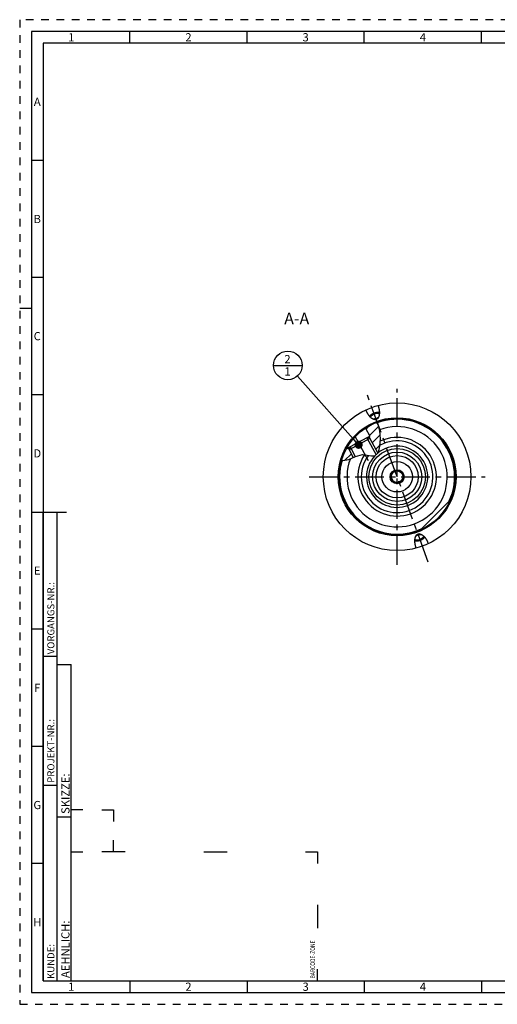
# Model space of a CAD drawing. Units: millimetres. Extents: x 0 to 594, y 0 to 420.
# Drawn here: x 0 to 204, y 0 to 420 of the extents above; entities that cross this region are included whole.
import ezdxf

# ---------------------------------------------------------------- set-up
doc = ezdxf.new("R2010")
doc.units = ezdxf.units.MM
doc.header["$LTSCALE"] = 32.67
doc.linetypes.add('CENTER', pattern=[0.6, 0.375, -0.075, 0.075, -0.075])
doc.linetypes.add('HIDDEN', pattern=[0.2, 0.1, -0.1])
doc.layers.get('0').update_dxf_attribs({"linetype": 'CONTINUOUS'})
for name, color, linetype in [('10003945_CL', 7, 'CONTINUOUS'), ('30252543_CL', 7, 'CONTINUOUS'), ('606770350-000-00-ED1_CL', 7, 'CONTINUOUS'), ('606770350-000-00-ED1_FORMAT', 7, 'CONTINUOUS'), ('606770350-000-00-ED1_TEXT', 7, 'CONTINUOUS'), ('606770350-000_AXIS', 7, 'CONTINUOUS'), ('606770374-000_CL', 7, 'CONTINUOUS'), ('606770634-000#AF0_HATCH', 7, 'CONTINUOUS'), ('606770634-000_AXIS', 7, 'CONTINUOUS'), ('606770634-000_CL', 7, 'CONTINUOUS')]:
    doc.layers.add(name, color=color, linetype=linetype)
doc.styles.get("Standard").update_dxf_attribs({"font": 'TXT.SHX', "width": 0.7})
doc.styles.add('TEXTSTYLE_2', font='TXT.SHX', dxfattribs={"width": 0.675})
doc.dimstyles.get("Standard").update_dxf_attribs({"dimtxt": 3.5, "dimasz": 3.5, "dimexe": 0.18, "dimexo": 0.0625, "dimgap": 0.09, "dimtad": 1, "dimdec": 3, "dimdsep": 46, "dimtxsty": 'STANDARD', "dimblk": '_FILLED', "dimblk1": '_FILLED', "dimblk2": '_FILLED', "dimcen": 0.09, "dimclrt": 2, "dimadec": 0, "dimazin": 0, "dimtol": 1, "dimtp": 0.005, "dimtm": 0.005, "dimtfac": 1, "dimtdec": 3, "dimtofl": 0, "dimtmove": 0, "dimatfit": 3, "dimldrblk": '_FILLED', "dimfxl": 1, "dimtolj": 1, "dimarcsym": 0})

# ---------------------------------------------------------------- blocks, each defined once
blk = doc.blocks.new('BARCODEBOX_BL6', base_point=(74.5, 46.5))
at = {"layer": '606770350-000-00-ED1_FORMAT', "color": 3, "linetype": 'CONTINUOUS'}
for p, q in [((27, 83), (22, 83)), ((35, 83), (40, 83)), ((40, 83), (40, 78)), ((40, 65), (40, 70)), ((22, 65), (27, 65)), ((45, 65), (35, 65)), ((78.5, 65), (88.5, 65)), ((122, 65), (127, 65)), ((127, 65), (127, 60)), ((127, 42.5), (127, 32.5)), ((127, 10), (127, 15))]:
    blk.add_line(p, q, dxfattribs=at)
at = {"layer": '606770350-000-00-ED1_FORMAT', "color": 2, "linetype": 'CONTINUOUS', "width": 0.787698}
blk.add_text('BARCODE-ZONE', height=2, rotation=90, dxfattribs=at).set_placement((126, 11))
blk = doc.blocks.new('_FILLED')
at = {"color": 0, "linetype": 'BYBLOCK'}
blk.add_solid([(0, 0), (-1, 0.125), (-1, -0.125)], dxfattribs=at)
blk = doc.blocks.new('BOMBALLOON_BL11', base_point=(114.4, 272.53))
at = {"layer": '606770350-000-00-ED1_CL', "color": 3, "linetype": 'CONTINUOUS'}
blk.add_line((108.27, 272.53), (120.52, 272.53), dxfattribs=at)
blk.add_circle((114.4, 272.53), 6.12, dxfattribs=at)
at = {"layer": '606770350-000-00-ED1_CL', "color": 2, "linetype": 'CONTINUOUS', "insert": (112.92, 276.97), "char_height": 3.5, "width": 2.75, "attachment_point": 1, "line_spacing_factor": 0.9}
blk.add_mtext('2\\P1', dxfattribs=at)
blk = doc.blocks.new('HATCHING_BL2', base_point=(145.59, 240.09))
at = {"layer": '606770634-000#AF0_HATCH', "linetype": 'CONTINUOUS'}
h = blk.add_hatch(dxfattribs=at)
h.set_pattern_fill('default__2', color=3, scale=3, angle=45, style=0, pattern_type=0)
h.set_pattern_definition([(45, (0, 0), (-2.12132, 2.12132), [])])
edge = h.paths.add_edge_path()
edge.add_arc((161.02, 225.03), 24.75, 150.1212, 163.3671)
edge.add_line((139.56, 237.36), (139.71, 237.09))
edge.add_line((139.71, 237.09), (140.86, 237.71))
edge.add_line((140.86, 237.71), (140.91, 237.62))
edge.add_line((140.91, 237.62), (140.59, 236.52))
edge.add_line((140.59, 236.52), (142.33, 233.29))
edge.add_spline(control_points=[(142.33, 233.29), (142.12, 233.19), (141.71, 232.99), (141.14, 232.72), (140.66, 232.51), (140.24, 232.34), (139.87, 232.21), (139.56, 232.11), (139.29, 232.04), (139.04, 231.99), (138.81, 231.95), (138.6, 231.93), (138.41, 231.93), (138.22, 231.93), (138.05, 231.94), (137.93, 231.96), (137.88, 231.97)], knot_values=[0, 0, 0, 0, 0.071429, 0.142857, 0.214286, 0.285714, 0.357143, 0.428571, 0.5, 0.571429, 0.642857, 0.714286, 0.785714, 0.857143, 0.928571, 1, 1, 1, 1], degree=3, periodic=0)
edge.add_spline(control_points=[(137.88, 231.97), (137.83, 231.97), (137.74, 231.99), (137.6, 232.03), (137.46, 232.07), (137.36, 232.1), (137.31, 232.12)], knot_values=[0, 0, 0, 0, 0.25, 0.5, 0.75, 1, 1, 1, 1], degree=3, periodic=0)
edge = h.paths.add_edge_path()
edge.add_line((149.38, 241.28), (148.28, 241.61))
edge.add_line((148.28, 241.61), (148.23, 241.7))
edge.add_line((148.23, 241.7), (149.38, 242.33))
edge.add_line((149.38, 242.33), (147.52, 245.77))
edge.add_arc((161.02, 225.03), 24.75, 110.2622, 123.071)
edge.add_spline(control_points=[(152.45, 248.25), (152.5, 248.17), (152.6, 248.01), (152.75, 247.73), (152.89, 247.43), (153.03, 247.11), (153.16, 246.74), (153.29, 246.34), (153.41, 245.89), (153.52, 245.39), (153.62, 244.83), (153.71, 244.19), (153.79, 243.46), (153.84, 242.62), (153.87, 241.62), (153.87, 240.5), (153.84, 239.57), (153.79, 238.77), (153.71, 238.09), (153.63, 237.5), (153.54, 237), (153.44, 236.57), (153.33, 236.21), (153.23, 235.89), (153.12, 235.61), (153.01, 235.37), (152.9, 235.15), (152.83, 235.03), (152.8, 234.97)], knot_values=[0, 0, 0, 0, 0.038462, 0.076923, 0.115385, 0.153846, 0.192308, 0.230769, 0.269231, 0.307692, 0.346154, 0.384615, 0.423077, 0.461538, 0.5, 0.538462, 0.576923, 0.615385, 0.653846, 0.692308, 0.730769, 0.769231, 0.807692, 0.846154, 0.884615, 0.923077, 0.961538, 1, 1, 1, 1], degree=3, periodic=0)
edge.add_line((152.8, 234.97), (149.38, 241.28))

msp = doc.modelspace()

# ---------------------------------------------------------------- linework, layer by layer
at = {"color": 3, "linetype": 'CONTINUOUS'}
for p, q in [((152.9129, 247.3784), (152.317, 248.2028)), ((153.6539, 244.5963), (152.9129, 247.3784)), ((153.8724, 241.2786), (153.6539, 244.5963)), ((153.7102, 238.0912), (153.8724, 241.2786)), ((151.5718, 233.9388), (153.0251, 235.3983)), ((153.0251, 235.3983), (153.7102, 238.0912)), ((137.3374, 232.2173), (137.8782, 231.9669)), ((137.8782, 231.9669), (140.4614, 232.4295)), ((140.4614, 232.4295), (143.2689, 233.7212)), ((143.2689, 233.7212), (146.3135, 234.4866)), ((146.3135, 234.4866), (148.229, 234.2669)), ((148.229, 234.2669), (150.045, 233.9054)), ((150.045, 233.9054), (151.5718, 233.9388))]:
    msp.add_line(p, q, dxfattribs=at)
at = {"layer": '10003945_CL', "color": 7, "linetype": 'CONTINUOUS'}
for p, q in [((149.3811, 241.2813), (140.5876, 236.5195)), ((148.134, 241.6522), (140.9585, 237.7666)), ((149.3811, 241.2813), (148.134, 241.6522)), ((149.3811, 241.2813), (152.7283, 235.1002)), ((140.5876, 236.5195), (140.9585, 237.7666)), ((140.5876, 236.5195), (142.3355, 233.2918))]:
    msp.add_line(p, q, dxfattribs=at)
at = {"layer": '10003945_CL', "color": 3, "linetype": 'CONTINUOUS'}
for p, q in [((148.134, 241.6522), (152.0506, 234.4196)), ((140.9585, 237.7666), (143.173, 233.6771))]:
    msp.add_line(p, q, dxfattribs=at)
at = {"layer": '30252543_CL', "color": 7, "linetype": 'CONTINUOUS'}
for p, q in [((159.5787, 227.5342), (158.1353, 225.0342)), ((162.4654, 227.5342), (159.5787, 227.5342)), ((163.9088, 225.0342), (162.4654, 227.5342)), ((158.1353, 225.0342), (159.5787, 222.5342)), ((162.4654, 222.5342), (163.9088, 225.0342)), ((159.5787, 222.5342), (162.4654, 222.5342))]:
    msp.add_line(p, q, dxfattribs=at)
for radius in [6.5, 3, 2.5]:
    msp.add_circle((161.0221, 225.0342), radius, dxfattribs=at)
at = {"layer": '606770350-000-00-ED1_FORMAT', "color": 6, "linetype": 'HIDDEN'}
for p, q in [((0, 420), (0, 0)), ((594, 420), (0, 420)), ((0, 0), (594, 0))]:
    msp.add_line(p, q, dxfattribs=at)
at = {"layer": '606770350-000-00-ED1_FORMAT', "color": 7, "linetype": 'CONTINUOUS'}
for p, q in [((5, 415), (5, 5)), ((589, 415), (5, 415)), ((5, 210), (20, 210)), ((5, 5), (589, 5))]:
    msp.add_line(p, q, dxfattribs=at)
at = {"layer": '606770350-000-00-ED1_FORMAT', "color": 3, "linetype": 'CONTINUOUS'}
for p, q in [((47, 410), (47, 415)), ((97, 410), (97, 415)), ((147, 410), (147, 415)), ((197, 410), (197, 415)), ((10, 410), (10, 10)), ((405.3013, 410), (10, 410)), ((10, 360), (5, 360)), ((10, 310), (5, 310)), ((0, 297), (5, 297)), ((10, 260), (5, 260)), ((10, 10), (10, 210)), ((10, 210), (16, 210)), ((16, 10), (16, 210)), ((16, 10), (16, 210)), ((10, 160), (5, 160)), ((10, 148.5), (16, 148.5)), ((16, 10), (16, 145)), ((16, 145), (22, 145)), ((22, 10), (22, 145)), ((10, 110), (5, 110)), ((10, 93.5), (16, 93.5)), ((16, 80), (22, 80)), ((10, 60), (5, 60)), ((10, 10), (16, 10)), ((10, 10), (209.0001, 10)), ((16, 10), (22, 10)), ((47, 10), (47, 5)), ((97, 10), (97, 5)), ((147, 10), (147, 5)), ((197, 10), (197, 5))]:
    msp.add_line(p, q, dxfattribs=at)
at = {"layer": '606770350-000_AXIS', "color": 3, "linetype": 'CENTER'}
for p, q in [((161.0221, 187.5342), (161.0221, 262.5342)), ((123.5221, 225.0342), (198.5221, 225.0342))]:
    msp.add_line(p, q, dxfattribs=at)
at = {"layer": '606770374-000_CL', "color": 30, "linetype": 'CONTINUOUS'}
msp.add_line((161.0221, 225.0342), (161.0221, 227.5342), dxfattribs=at)
at = {"layer": '606770374-000_CL', "color": 9, "linetype": 'CONTINUOUS'}
for radius in [12.051, 10.5]:
    msp.add_circle((161.0221, 225.0342), radius, dxfattribs=at)
at = {"layer": '606770374-000_CL', "color": 7, "linetype": 'CONTINUOUS'}
msp.add_circle((161.0221, 225.0342), 9, dxfattribs=at)
msp.add_arc((161.0221, 225.0342), 15.2797, 143.327775, 118.509258, dxfattribs=at)
at = {"layer": '606770374-000_CL', "color": 9, "linetype": 'CONTINUOUS'}
msp.add_arc((161.0221, 225.0342), 13.0497, 136.983479, 129.186016, dxfattribs=at)
at = {"layer": '606770634-000_AXIS', "color": 3, "linetype": 'CENTER'}
for p, q in [((174.2895, 188.5822), (148.3705, 259.7942)), ((148.8498, 231.7621), (142.0494, 244.3204))]:
    msp.add_line(p, q, dxfattribs=at)
at = {"layer": '606770634-000_CL', "color": 3, "linetype": 'CONTINUOUS'}
for p, q in [((151.3059, 249.4255), (151.2764, 249.4201)), ((151.3307, 249.4302), (151.3059, 249.4255)), ((151.3555, 249.435), (151.3307, 249.4302)), ((148.9434, 242.0895), (149.3811, 241.2813)), ((140.1499, 237.3278), (140.5876, 236.5195))]:
    msp.add_line(p, q, dxfattribs=at)
at = {"layer": '606770634-000_CL', "color": 7, "linetype": 'CONTINUOUS'}
for p, q in [((151.4621, 249.3907), (151.4229, 249.3953)), ((151.5006, 249.3871), (151.4621, 249.3907)), ((151.6852, 249.3821), (152.524, 249.6874)), ((147.5165, 245.7746), (149.3827, 242.3284)), ((148.134, 241.6522), (148.9357, 242.0863)), ((148.1357, 241.6521), (148.9434, 242.0895)), ((148.1371, 241.6513), (149.3827, 242.3284)), ((148.2302, 241.7017), (148.2806, 241.6086)), ((149.3811, 241.2813), (148.2806, 241.6086)), ((149.3811, 241.2813), (152.7283, 235.1002)), ((139.5618, 237.3638), (139.7099, 237.0904)), ((139.7099, 237.0904), (140.9576, 237.7635)), ((140.1499, 237.3278), (140.9577, 237.7652)), ((140.9585, 237.7666), (140.1569, 237.3325)), ((140.5876, 236.5195), (140.9149, 237.62)), ((140.5876, 236.5195), (142.3355, 233.2918)), ((140.8645, 237.7131), (140.9149, 237.62)), ((170.8217, 202.3069), (183.7494, 215.2346)), ((170.3589, 200.6864), (169.5202, 200.3811))]:
    msp.add_line(p, q, dxfattribs=at)
for points in [[(150.0761, 250.0324), (150.0136, 250.0829), (149.9501, 250.1361), (149.8858, 250.192), (149.8205, 250.2505), (149.7544, 250.312), (149.6874, 250.3764), (149.6197, 250.4437), (149.5512, 250.5141), (149.482, 250.5877), (149.4121, 250.6643), (149.3416, 250.7442), (149.2706, 250.8273), (149.1991, 250.9137), (149.1272, 251.0035), (149.055, 251.0965), (148.9825, 251.1929), (148.91, 251.2926), (148.8374, 251.3957), (148.7648, 251.5021), (148.6924, 251.6117), (148.6203, 251.7245), (148.5485, 251.8405), (148.4773, 251.9595), (148.4067, 252.0815), (148.3368, 252.2065), (148.2678, 252.3341), (148.1998, 252.4644), (148.1329, 252.5973), (148.0673, 252.7323), (148.003, 252.8695), (147.9402, 253.0088), (147.879, 253.1497), (147.8196, 253.292), (147.762, 253.4358), (147.706, 253.5813)], [(153.4446, 252.3326), (153.4337, 252.3354), (153.394, 252.3448), (153.3536, 252.3536), (153.3125, 252.3617), (153.2707, 252.3692), (153.2282, 252.376), (153.1851, 252.3822), (153.1412, 252.3877), (153.0968, 252.3926), (153.0517, 252.3967), (153.0061, 252.4003), (152.9599, 252.4031), (152.9131, 252.4053), (152.8658, 252.4068), (152.818, 252.4077), (152.7697, 252.4078), (152.7209, 252.4073), (152.6717, 252.4062), (152.622, 252.4044), (152.5719, 252.4018), (152.5215, 252.3987), (152.4706, 252.3948), (152.4194, 252.3903), (152.3679, 252.3852), (152.3161, 252.3794), (152.264, 252.3729), (152.2117, 252.3658), (152.1591, 252.358), (152.1062, 252.3495), (152.0532, 252.3405), (152, 252.3307), (151.9467, 252.3204), (151.8932, 252.3094), (151.8397, 252.2978), (151.786, 252.2855), (151.7323, 252.2727), (151.6786, 252.2592), (151.6248, 252.2451), (151.571, 252.2304), (151.5173, 252.2151), (151.4636, 252.1993), (151.41, 252.1828), (151.3565, 252.1658), (151.3031, 252.1482), (151.2498, 252.13), (151.1968, 252.1113), (151.1439, 252.0921), (151.0912, 252.0723), (151.0387, 252.052), (150.9865, 252.0311), (150.9346, 252.0098), (150.8829, 251.9879), (150.8316, 251.9656), (150.7806, 251.9427), (150.73, 251.9194), (150.6797, 251.8957), (150.6299, 251.8714), (150.5805, 251.8468), (150.5315, 251.8216), (150.483, 251.7961), (150.435, 251.7702), (150.3875, 251.7438), (150.3405, 251.7171), (150.2941, 251.69), (150.2482, 251.6625), (150.2029, 251.6346), (150.1582, 251.6064), (150.1141, 251.5779), (150.0707, 251.5491), (150.0279, 251.5199), (149.9858, 251.4904), (149.9444, 251.4607), (149.9037, 251.4307), (149.8637, 251.4004), (149.8245, 251.3699), (149.786, 251.3391), (149.7483, 251.3082), (149.7114, 251.277), (149.6754, 251.2456), (149.6401, 251.214), (149.6057, 251.1823), (149.5721, 251.1504), (149.5394, 251.1184), (149.5076, 251.0862), (149.4767, 251.0539), (149.4466, 251.0215), (149.4175, 250.9891), (149.3894, 250.9565), (149.3621, 250.9239), (149.3359, 250.8913), (149.3106, 250.8586), (149.2862, 250.8259), (149.2797, 250.8167)], [(153.4167, 251.7489), (153.4092, 251.7555), (153.3893, 251.7717), (153.3685, 251.7875), (153.3469, 251.8027), (153.3244, 251.8175), (153.3012, 251.8318), (153.277, 251.8455), (153.2521, 251.8588), (153.2264, 251.8715), (153.1998, 251.8837), (153.1725, 251.8953), (153.1445, 251.9065), (153.1157, 251.917), (153.0862, 251.9271), (153.0559, 251.9366), (153.0249, 251.9455), (152.9933, 251.9538), (152.961, 251.9616), (152.928, 251.9688), (152.8944, 251.9755), (152.8602, 251.9815), (152.8253, 251.987), (152.7899, 251.9919), (152.7539, 251.9962), (152.7174, 251.9999), (152.6803, 252.003), (152.6427, 252.0056), (152.6046, 252.0075), (152.566, 252.0089), (152.527, 252.0096), (152.4875, 252.0098), (152.4476, 252.0093), (152.4073, 252.0083), (152.3666, 252.0066), (152.3256, 252.0044), (152.2842, 252.0016), (152.2425, 251.9982), (152.2006, 251.9942), (152.1583, 251.9896), (152.1157, 251.9844), (152.073, 251.9787), (152.03, 251.9723), (151.9868, 251.9654), (151.9435, 251.9579), (151.9, 251.9499), (151.8564, 251.9412), (151.8126, 251.9321), (151.7688, 251.9223), (151.7249, 251.912), (151.681, 251.9012), (151.6371, 251.8898), (151.5931, 251.8779), (151.5492, 251.8654), (151.5054, 251.8524), (151.4615, 251.8389), (151.4178, 251.8249), (151.3742, 251.8104), (151.3308, 251.7954), (151.2874, 251.7799)], [(152.8731, 255.4619), (152.9237, 255.3145), (152.972, 255.1673), (153.018, 255.0201), (153.0617, 254.8728), (153.1031, 254.7257), (153.1421, 254.5793), (153.1786, 254.4336), (153.2127, 254.2888), (153.2444, 254.1453), (153.2736, 254.0032), (153.3003, 253.8625), (153.3247, 253.7237), (153.3466, 253.5868), (153.3662, 253.4517), (153.3835, 253.3189), (153.3985, 253.1885), (153.4112, 253.0603), (153.4219, 252.9347), (153.4304, 252.8117), (153.4368, 252.6913), (153.4414, 252.5736), (153.444, 252.4587), (153.4447, 252.3465), (153.4438, 252.2372), (153.4412, 252.1308), (153.4369, 252.0271), (153.4311, 251.9263), (153.4239, 251.8284), (153.4153, 251.7333), (153.4054, 251.6409), (153.3943, 251.5513), (153.3819, 251.4645), (153.3685, 251.3804), (153.3541, 251.2988), (153.3386, 251.22), (153.3223, 251.1436), (153.3052, 251.0697), (153.2872, 250.9984), (153.2685, 250.9293), (153.2491, 250.8626), (153.229, 250.7982), (153.2083, 250.736), (153.1871, 250.6759), (153.1654, 250.6179), (153.1431, 250.5619), (153.1205, 250.5079), (153.0974, 250.4558), (153.0739, 250.4056), (153.05, 250.3571), (153.0259, 250.3104), (153.0014, 250.2653), (152.9766, 250.2219), (152.9516, 250.18), (152.9263, 250.1397), (152.9008, 250.1008), (152.875, 250.0634), (152.849, 250.0273), (152.8229, 249.9926), (152.7965, 249.9592), (152.77, 249.927), (152.7433, 249.896), (152.7165, 249.8662), (152.6894, 249.8375), (152.6623, 249.8099), (152.6349, 249.7834), (152.6074, 249.7579), (152.5798, 249.7334), (152.5519, 249.7099), (152.524, 249.6874)], [(149.6763, 250.3875), (149.6778, 250.3974), (149.6826, 250.4226), (149.6884, 250.448), (149.6951, 250.4736), (149.7028, 250.4993), (149.7115, 250.5252), (149.7212, 250.5513), (149.7317, 250.5775), (149.7433, 250.6037), (149.7558, 250.6301), (149.7692, 250.6566), (149.7835, 250.6832), (149.7988, 250.7098), (149.8149, 250.7365), (149.832, 250.7632), (149.85, 250.7899), (149.8689, 250.8166), (149.8886, 250.8434), (149.9093, 250.8701), (149.9307, 250.8968), (149.9531, 250.9234), (149.9762, 250.95), (150.0002, 250.9765), (150.025, 251.0029), (150.0506, 251.0293), (150.077, 251.0555), (150.1042, 251.0816), (150.1321, 251.1076), (150.1608, 251.1334), (150.1902, 251.1591), (150.2204, 251.1846), (150.2512, 251.2099), (150.2828, 251.235), (150.315, 251.2599), (150.3478, 251.2846), (150.3813, 251.309), (150.4155, 251.3332), (150.4502, 251.3571), (150.4855, 251.3808), (150.5215, 251.4041), (150.5579, 251.4272), (150.5949, 251.45), (150.6324, 251.4725), (150.6704, 251.4946), (150.7089, 251.5164), (150.7479, 251.5378), (150.7873, 251.5589), (150.8271, 251.5796), (150.8674, 251.5999), (150.908, 251.6198), (150.949, 251.6393), (150.9903, 251.6585), (151.0319, 251.6771), (151.0739, 251.6954), (151.1161, 251.7132), (151.1586, 251.7306), (151.2013, 251.7475), (151.2442, 251.7639), (151.2874, 251.7799)], [(151.4229, 249.3953), (151.3832, 249.4009), (151.3428, 249.4075), (151.3018, 249.4151), (151.2602, 249.4237), (151.2178, 249.4336), (151.1747, 249.4445), (151.131, 249.4566), (151.0864, 249.47), (151.0411, 249.4846), (150.9951, 249.5006), (150.9482, 249.5179), (150.9004, 249.5367), (150.8519, 249.5569), (150.8025, 249.5787), (150.7522, 249.6022), (150.701, 249.6272), (150.6489, 249.654), (150.5959, 249.6826), (150.542, 249.713), (150.4871, 249.7454), (150.4313, 249.7798), (150.3745, 249.8162), (150.3167, 249.8549), (150.258, 249.8957), (150.1983, 249.9388), (150.1377, 249.9844), (150.0761, 250.0324)], [(150.9555, 249.615), (150.9145, 249.6128), (150.8738, 249.6111), (150.8335, 249.6101), (150.7936, 249.6096), (150.7541, 249.6098), (150.7358, 249.6102)], [(151.9937, 249.8395), (151.9503, 249.824), (151.9069, 249.809), (151.8633, 249.7945), (151.8196, 249.7805), (151.7758, 249.767), (151.7319, 249.754), (151.688, 249.7415), (151.644, 249.7296), (151.6001, 249.7182), (151.5562, 249.7074), (151.5123, 249.6971), (151.4685, 249.6873), (151.4248, 249.6782), (151.3811, 249.6695), (151.3376, 249.6615), (151.2943, 249.654), (151.2511, 249.6471), (151.2081, 249.6407), (151.1654, 249.635), (151.1228, 249.6298), (151.0806, 249.6252), (151.0386, 249.6212), (150.9969, 249.6178), (150.9555, 249.615)], [(151.6852, 249.3821), (151.6494, 249.3814), (151.613, 249.3815), (151.576, 249.3825), (151.5386, 249.3843), (151.5006, 249.3871)], [(151.9937, 249.8395), (152.0369, 249.8555), (152.0798, 249.8719), (152.1225, 249.8888), (152.165, 249.9062), (152.2072, 249.924), (152.2492, 249.9423), (152.2908, 249.9609), (152.3322, 249.9801), (152.3731, 249.9996), (152.4137, 250.0195), (152.454, 250.0398), (152.4938, 250.0605), (152.5332, 250.0816), (152.5722, 250.103), (152.6107, 250.1248), (152.6487, 250.1469), (152.6862, 250.1694), (152.7232, 250.1922), (152.7597, 250.2153), (152.7956, 250.2386), (152.8309, 250.2623), (152.8656, 250.2862), (152.8998, 250.3104), (152.9333, 250.3348), (152.9662, 250.3595), (152.9984, 250.3844), (153.0299, 250.4095), (153.0607, 250.4348), (153.0909, 250.4603), (153.1047, 250.4723)], [(169.171, 194.6065), (169.1204, 194.7539), (169.0721, 194.9012), (169.0261, 195.0484), (168.9824, 195.1956), (168.941, 195.3428), (168.9021, 195.4892), (168.8655, 195.6348), (168.8314, 195.7797), (168.7997, 195.9231), (168.7706, 196.0652), (168.7438, 196.2059), (168.7194, 196.3448), (168.6975, 196.4817), (168.6779, 196.6168), (168.6606, 196.7495), (168.6456, 196.88), (168.6329, 197.0082), (168.6223, 197.1338), (168.6137, 197.2568), (168.6073, 197.3772), (168.6028, 197.4949), (168.6001, 197.6098), (168.5994, 197.7219), (168.6004, 197.8312), (168.603, 197.9377), (168.6073, 198.0413), (168.613, 198.1421), (168.6202, 198.2401), (168.6289, 198.3352), (168.6388, 198.4276), (168.6499, 198.5171), (168.6622, 198.6039), (168.6756, 198.6881), (168.69, 198.7696), (168.7055, 198.8485), (168.7218, 198.9249), (168.739, 198.9987), (168.757, 199.0701), (168.7757, 199.1391), (168.7951, 199.2059), (168.8152, 199.2702), (168.8358, 199.3325), (168.857, 199.3926), (168.8788, 199.4506), (168.901, 199.5065), (168.9237, 199.5606), (168.9468, 199.6126), (168.9703, 199.6629), (168.9941, 199.7114), (169.0183, 199.7581), (169.0428, 199.8031), (169.0675, 199.8466), (169.0926, 199.8884), (169.1179, 199.9288), (169.1434, 199.9677), (169.1691, 200.0051), (169.1951, 200.0411), (169.2212, 200.0759), (169.2476, 200.1093), (169.2741, 200.1415), (169.3008, 200.1725), (169.3277, 200.2023), (169.3547, 200.231), (169.3819, 200.2586), (169.4092, 200.2851), (169.4367, 200.3106), (169.4644, 200.3351), (169.4922, 200.3586), (169.5202, 200.3811)], [(168.5995, 197.7359), (168.6104, 197.733), (168.6501, 197.7236), (168.6905, 197.7148), (168.7316, 197.7067), (168.7734, 197.6992), (168.8159, 197.6924), (168.8591, 197.6863), (168.9029, 197.6807), (168.9473, 197.6759), (168.9924, 197.6717), (169.038, 197.6682), (169.0843, 197.6653), (169.131, 197.6632), (169.1783, 197.6616), (169.2261, 197.6608), (169.2744, 197.6606), (169.3232, 197.6611), (169.3725, 197.6623), (169.4221, 197.6641), (169.4722, 197.6666), (169.5227, 197.6698), (169.5735, 197.6736), (169.6247, 197.6781), (169.6762, 197.6833), (169.728, 197.6891), (169.7801, 197.6956), (169.8325, 197.7027), (169.8851, 197.7105), (169.9379, 197.7189), (169.9909, 197.728), (170.0441, 197.7377), (170.0974, 197.7481), (170.1509, 197.7591), (170.2045, 197.7707), (170.2581, 197.7829), (170.3118, 197.7958), (170.3656, 197.8093), (170.4194, 197.8234), (170.4731, 197.838), (170.5268, 197.8533), (170.5805, 197.8692), (170.6341, 197.8856), (170.6876, 197.9027), (170.741, 197.9203), (170.7943, 197.9384), (170.8474, 197.9571), (170.9003, 197.9764), (170.953, 197.9962), (171.0054, 198.0165), (171.0576, 198.0373), (171.1096, 198.0587), (171.1612, 198.0805), (171.2125, 198.1029), (171.2635, 198.1257), (171.3141, 198.149), (171.3644, 198.1728), (171.4142, 198.197), (171.4636, 198.2217), (171.5126, 198.2468), (171.5611, 198.2724), (171.6091, 198.2983), (171.6567, 198.3247), (171.7036, 198.3514), (171.7501, 198.3785), (171.796, 198.406), (171.8413, 198.4338), (171.886, 198.462), (171.93, 198.4906), (171.9735, 198.5194), (172.0162, 198.5486), (172.0584, 198.578), (172.0998, 198.6078), (172.1404, 198.6378), (172.1804, 198.6681), (172.2196, 198.6986), (172.2581, 198.7293), (172.2958, 198.7603), (172.3327, 198.7915), (172.3688, 198.8229), (172.404, 198.8544), (172.4385, 198.8862), (172.472, 198.9181), (172.5047, 198.9501), (172.5366, 198.9823), (172.5675, 199.0145), (172.5975, 199.0469), (172.6266, 199.0794), (172.6548, 199.1119), (172.682, 199.1445), (172.7083, 199.1772), (172.7336, 199.2099), (172.7579, 199.2426), (172.7645, 199.2518)], [(168.6275, 198.3196), (168.635, 198.313), (168.6549, 198.2967), (168.6756, 198.281), (168.6972, 198.2657), (168.7197, 198.251), (168.743, 198.2367), (168.7671, 198.2229), (168.792, 198.2097), (168.8178, 198.197), (168.8443, 198.1848), (168.8716, 198.1731), (168.8996, 198.162), (168.9285, 198.1514), (168.958, 198.1414), (168.9882, 198.1319), (169.0192, 198.123), (169.0508, 198.1146), (169.0831, 198.1069), (169.1161, 198.0996), (169.1497, 198.093), (169.1839, 198.087), (169.2188, 198.0815), (169.2542, 198.0766), (169.2902, 198.0723), (169.3268, 198.0686), (169.3638, 198.0654), (169.4014, 198.0629), (169.4395, 198.061), (169.4781, 198.0596), (169.5171, 198.0589), (169.5566, 198.0587), (169.5965, 198.0592), (169.6368, 198.0602), (169.6775, 198.0618), (169.7185, 198.064), (169.7599, 198.0669), (169.8016, 198.0703), (169.8436, 198.0743), (169.8858, 198.0789), (169.9284, 198.084), (169.9711, 198.0898), (170.0141, 198.0961), (170.0573, 198.1031), (170.1006, 198.1105), (170.1441, 198.1186), (170.1878, 198.1272), (170.2315, 198.1364), (170.2753, 198.1462), (170.3192, 198.1565), (170.3631, 198.1673), (170.4071, 198.1787), (170.451, 198.1906), (170.4949, 198.2031), (170.5388, 198.216), (170.5826, 198.2295), (170.6263, 198.2435), (170.6699, 198.258), (170.7134, 198.273), (170.7567, 198.2885)], [(170.0504, 200.229), (170.0073, 200.213), (169.9643, 200.1966), (169.9216, 200.1797), (169.8791, 200.1623), (169.8369, 200.1445), (169.7949, 200.1262), (169.7533, 200.1075), (169.712, 200.0884), (169.671, 200.0689), (169.6304, 200.049), (169.5901, 200.0286), (169.5503, 200.0079), (169.5109, 199.9869), (169.4719, 199.9654), (169.4335, 199.9436), (169.3954, 199.9215), (169.3579, 199.8991), (169.3209, 199.8763), (169.2845, 199.8532), (169.2485, 199.8298), (169.2132, 199.8062), (169.1785, 199.7823), (169.1443, 199.7581), (169.1108, 199.7336), (169.078, 199.709), (169.0458, 199.6841), (169.0142, 199.659), (168.9834, 199.6337), (168.9532, 199.6082), (168.9395, 199.5961)], [(170.0504, 200.229), (170.0938, 200.2445), (170.1373, 200.2595), (170.1808, 200.274), (170.2245, 200.288), (170.2684, 200.3015), (170.3122, 200.3145), (170.3561, 200.3269), (170.4001, 200.3389), (170.444, 200.3502), (170.4879, 200.3611), (170.5318, 200.3714), (170.5756, 200.3811), (170.6194, 200.3903), (170.663, 200.3989), (170.7065, 200.407), (170.7498, 200.4145), (170.793, 200.4214), (170.836, 200.4277), (170.8788, 200.4335), (170.9213, 200.4387), (170.9636, 200.4433), (171.0055, 200.4472), (171.0473, 200.4507), (171.0886, 200.4535), (171.1297, 200.4557), (171.1703, 200.4573), (171.2106, 200.4584), (171.2505, 200.4588), (171.29, 200.4587), (171.3083, 200.4583)], [(170.3589, 200.6864), (170.3948, 200.6871), (170.4312, 200.687), (170.4681, 200.686), (170.5056, 200.6841), (170.5435, 200.6814), (170.5821, 200.6777), (170.6212, 200.6731), (170.6609, 200.6676), (170.7013, 200.661), (170.7423, 200.6534), (170.784, 200.6447), (170.8263, 200.6349), (170.8694, 200.624), (170.9132, 200.6119), (170.9577, 200.5985), (171.003, 200.5838), (171.0491, 200.5679), (171.096, 200.5505), (171.1437, 200.5318), (171.1922, 200.5115), (171.2416, 200.4897), (171.2919, 200.4663), (171.3431, 200.4413), (171.3952, 200.4145), (171.4482, 200.3859), (171.5022, 200.3555), (171.557, 200.3231), (171.6129, 200.2886), (171.6697, 200.2522), (171.7274, 200.2136), (171.7861, 200.1727), (171.8458, 200.1296), (171.9064, 200.0841), (171.968, 200.036), (172.0306, 199.9855), (172.094, 199.9324), (172.1584, 199.8765), (172.2237, 199.8179), (172.2898, 199.7564), (172.3567, 199.692), (172.4245, 199.6247), (172.493, 199.5543), (172.5622, 199.4808), (172.6321, 199.4042), (172.7025, 199.3243), (172.7735, 199.2411), (172.8451, 199.1547), (172.9169, 199.065), (172.9891, 198.9719), (173.0616, 198.8755), (173.1341, 198.7758), (173.2067, 198.6728), (173.2794, 198.5664), (173.3517, 198.4568), (173.4238, 198.344), (173.4956, 198.2279), (173.5668, 198.1089), (173.6374, 197.9869), (173.7074, 197.8619), (173.7763, 197.7343), (173.8443, 197.6041), (173.9113, 197.4712), (173.9769, 197.3362), (174.0411, 197.199), (174.104, 197.0597), (174.1652, 196.9188), (174.2245, 196.7765), (174.2822, 196.6326), (174.3381, 196.4872)], [(172.3679, 199.681), (172.3663, 199.6711), (172.3615, 199.6459), (172.3558, 199.6205), (172.349, 199.5949), (172.3413, 199.5691), (172.3326, 199.5432), (172.323, 199.5172), (172.3124, 199.491), (172.3009, 199.4647), (172.2884, 199.4383), (172.275, 199.4119), (172.2606, 199.3853), (172.2454, 199.3587), (172.2292, 199.332), (172.2121, 199.3053), (172.1941, 199.2786), (172.1753, 199.2518), (172.1555, 199.2251), (172.1349, 199.1984), (172.1134, 199.1717), (172.0911, 199.1451), (172.0679, 199.1185), (172.0439, 199.0919), (172.0191, 199.0655), (171.9935, 199.0392), (171.9671, 199.0129), (171.9399, 198.9868), (171.912, 198.9609), (171.8833, 198.935), (171.8539, 198.9094), (171.8237, 198.8839), (171.7929, 198.8586), (171.7614, 198.8335), (171.7292, 198.8086), (171.6963, 198.7839), (171.6628, 198.7595), (171.6287, 198.7353), (171.5939, 198.7113), (171.5586, 198.6877), (171.5227, 198.6643), (171.4862, 198.6412), (171.4492, 198.6185), (171.4117, 198.596), (171.3737, 198.5739), (171.3352, 198.5521), (171.2962, 198.5307), (171.2568, 198.5096), (171.217, 198.4889), (171.1768, 198.4686), (171.1361, 198.4487), (171.0952, 198.4291), (171.0538, 198.41), (171.0122, 198.3913), (170.9703, 198.3731), (170.928, 198.3552), (170.8855, 198.3379), (170.8428, 198.321), (170.7999, 198.3045), (170.7567, 198.2885)]]:
    msp.add_lwpolyline(points, dxfattribs=at)
at = {"layer": '606770634-000_CL', "color": 3, "linetype": 'CONTINUOUS'}
for points in [[(149.4025, 250.6746), (149.6112, 250.9631), (149.9057, 251.2505), (150.271, 251.5199), (150.6923, 251.7602), (151.1523, 251.9618), (151.6406, 252.1184)], [(151.6406, 252.1184), (151.9729, 252.1935), (152.3067, 252.2425), (152.627, 252.2622), (152.927, 252.2522), (153.2008, 252.2127), (153.4417, 252.1448)], [(151.6406, 249.501), (151.5989, 249.4902), (151.5489, 249.4777), (151.499, 249.4659), (151.4574, 249.4564), (151.4076, 249.4457), (151.3558, 249.4351)], [(152.8123, 249.979), (152.6341, 249.8822), (152.4489, 249.7918), (152.25, 249.7054), (152.0547, 249.6302), (151.8482, 249.5608), (151.6406, 249.501)], [(170.4036, 197.95), (170.0713, 197.875), (169.7374, 197.826), (169.4172, 197.8063), (169.1171, 197.8163), (168.8433, 197.8558), (168.6025, 197.9236)], [(169.2318, 200.0895), (169.41, 200.1863), (169.5952, 200.2766), (169.7941, 200.3631), (169.9894, 200.4382), (170.196, 200.5077), (170.4036, 200.5675)], [(170.4036, 200.5675), (170.4619, 200.5825), (170.5202, 200.5967), (170.5784, 200.6102), (170.6449, 200.6245), (170.7028, 200.6362), (170.7677, 200.6484)], [(172.6416, 199.3939), (172.4329, 199.1053), (172.1385, 198.8179), (171.7731, 198.5486), (171.3519, 198.3082), (170.8918, 198.1067), (170.4036, 197.95)]]:
    msp.add_lwpolyline(points, dxfattribs=at)
at = {"layer": '606770634-000_CL', "color": 7, "linetype": 'CONTINUOUS'}
for radius in [31.5, 24.75]:
    msp.add_circle((161.0221, 225.0342), radius, dxfattribs=at)
at = {"layer": '606770634-000_CL', "color": 9, "linetype": 'CONTINUOUS'}
msp.add_circle((161.0221, 225.0342), 25.15, dxfattribs=at)
for radius, start, end in [(24.519, 335.274006, 110.445005), (21.3815, 158.969846, 110.510764), (16.7734, 146.073703, 115.441081), (24.519, 163.204124, 294.725994)]:
    msp.add_arc((161.0221, 225.0342), radius, start, end, dxfattribs=at)
at = {"layer": '606770634-000_CL', "color": 7, "linetype": 'CONTINUOUS'}
msp.add_arc((161.0221, 225.0342), 15.2797, 143.327776, 118.509244, dxfattribs=at)

# ---------------------------------------------------------------- block references
msp.add_blockref('HATCHING_BL2', (145.5902, 240.0903))
at = {"layer": '606770350-000-00-ED1_CL', "color": 3, "linetype": 'CONTINUOUS'}
msp.add_blockref('BOMBALLOON_BL11', (114.3951, 272.5342), dxfattribs=at)
at = {"layer": '606770350-000-00-ED1_FORMAT', "color": 3, "linetype": 'CONTINUOUS'}
msp.add_blockref('BARCODEBOX_BL6', (74.5, 46.5), dxfattribs=at)

# ---------------------------------------------------------------- texts
at = {"layer": '606770350-000-00-ED1_FORMAT', "color": 90, "linetype": 'CONTINUOUS', "char_height": 3.5, "attachment_point": 2, "line_spacing_factor": 0.9, "style": 'TEXTSTYLE_2'}
for s, insert, width in [('1', (22, 414.25), 2), ('2', (72, 414.25), 2.75), ('3', (122, 414.25), 2.5), ('4', (172, 414.25), 2.75), ('A', (7.5, 386.75), 3), ('B', (7.5, 336.75), 2.75), ('C', (7.5, 286.75), 2.916667), ('D', (7.5, 236.75), 3.166667), ('E', (7.5, 186.75), 2.5), ('F', (7.5, 136.75), 2.5), ('G', (7.5, 86.75), 2.75), ('H', (7.5, 36.75), 2.75), ('1', (22, 9.25), 2), ('2', (72, 9.25), 2.75), ('3', (122, 9.25), 2.5), ('4', (172, 9.25), 2.75)]:
    msp.add_mtext(s, dxfattribs=dict(at, insert=insert, width=width))
at = {"layer": '606770350-000-00-ED1_FORMAT', "color": 2, "linetype": 'CONTINUOUS', "attachment_point": 1, "rotation": 90, "line_spacing_factor": 0.9}
for s, insert, char_height, width in [('VORGANGS-NR.:', (11.8036, 149.3182), 3, 28.857143), ('PROJEKT-NR.:', (11.8036, 94.5009), 3, 25.714286), ('SKIZZE:', (17.75, 81.225), 3.5, 17), ('AEHNLICH:', (17.75, 11.225), 3.5, 22.416667), ('KUNDE:', (11.8036, 10.7957), 3, 13)]:
    msp.add_mtext(s, dxfattribs=dict(at, insert=insert, char_height=char_height, width=width))
at = {"layer": '606770350-000-00-ED1_TEXT', "color": 2, "linetype": 'CONTINUOUS', "insert": (123.5221, 295.0342), "char_height": 5, "width": 12.142857, "attachment_point": 3, "line_spacing_factor": 0.9}
msp.add_mtext('A-A', dxfattribs=at)

# ---------------------------------------------------------------- leaders
at = {"layer": '606770350-000-00-ED1_CL', "color": 3, "linetype": 'CONTINUOUS'}
msp.add_leader([(144.588, 238.6858), (118.4723, 267.9634)], dimstyle='STANDARD', override={"dimtad": 0, "dimldrblk": 'DOT'}, dxfattribs=at)

doc.saveas('drawing.dxf')
